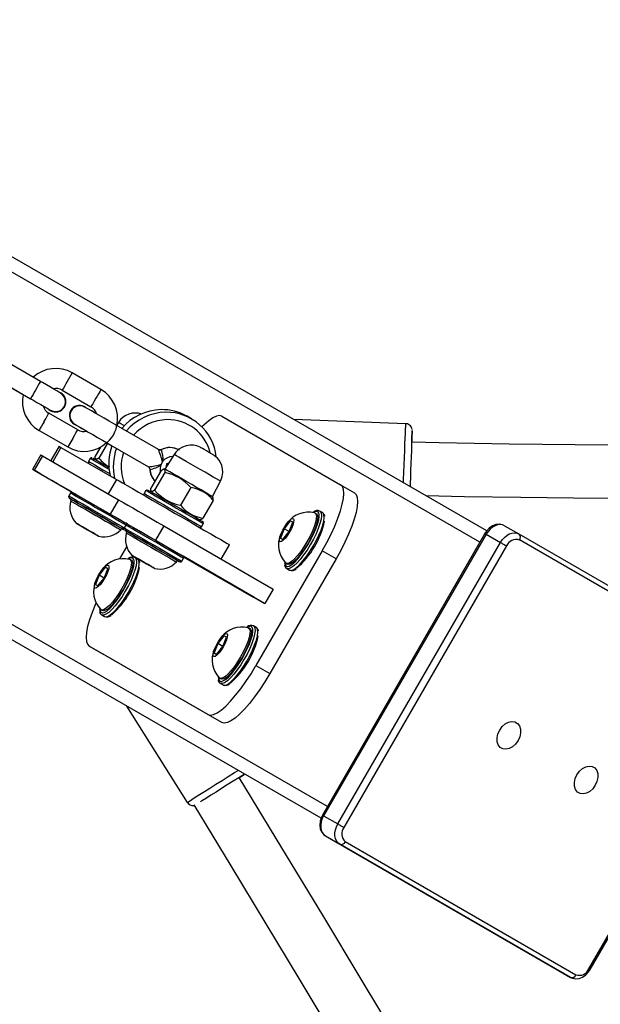
# Model space of a CAD drawing. Units: millimetres. Extents: x 3245 to 5238, y 3105 to 4404.
# Drawn here: x 4308 to 4326, y 3702 to 3731 of the extents above; entities that cross this region are included whole.
import ezdxf

# ---------------------------------------------------------------- set-up
doc = ezdxf.new("R2010")
doc.units = ezdxf.units.MM
doc.header["$LTSCALE"] = 200
doc.header["$PDSIZE"] = -1
doc.layers.add('VP-DIM', color=7, linetype='Continuous')
doc.layers.add('VP-HIC', color=6, linetype='Continuous')
doc.layers.add('VP-EQ', color=7, linetype='Continuous', true_color=0x8a3492)
doc.dimstyles.get("Standard").update_dxf_attribs({"dimtxt": 14, "dimasz": 20, "dimexe": 20, "dimexo": 50, "dimgap": 20, "dimtad": 0, "dimdec": 0, "dimzin": 0, "dimdsep": 46, "dimtxsty": 'Standard', "dimcen": -0.09, "dimadec": 0, "dimazin": 0, "dimtfac": 1, "dimtdec": 4, "dimtofl": 0, "dimtmove": 0, "dimatfit": 3, "dimfxl": 70, "dimfxlon": 1, "dimtolj": 1, "dimtzin": 0, "dimarcsym": 0})

# ---------------------------------------------------------------- blocks, each defined once
blk = doc.blocks.new('16372')
at = {"color": 7, "linetype": 'Continuous', "lineweight": 25}
for p, q in [((4322.569, 3716.09), (4272.217, 3745.136)), ((4322.569, 3716.09), (4272.217, 3745.136)), ((4317.569, 3707.426), (4275.03, 3731.965)), ((4317.569, 3707.426), (4275.033, 3731.963)), ((4309.111, 3720.593), (4308.245, 3721.093)), ((4310.934, 3720.349), (4310.068, 3720.849)), ((4307.945, 3720.573), (4308.811, 3720.073)), ((4308.075, 3720.498), (4308.592, 3720.2)), ((4309.768, 3720.329), (4310.634, 3719.829)), ((4309.802, 3720.186), (4309.802, 3720.186)), ((4310.234, 3719.136), (4309.368, 3719.636)), ((4310.443, 3719.828), (4310.432, 3719.834)), ((4311.465, 3719.359), (4311.41, 3719.271)), ((4313.664, 3719.465), (4313.53, 3719.543)), ((4314.583, 3719.543), (4318.16, 3717.48)), ((4320.125, 3719.32), (4316.748, 3719.448)), ((4309.068, 3719.117), (4309.934, 3718.617)), ((4310.129, 3719.309), (4310.14, 3719.302)), ((4312.668, 3718.539), (4311.392, 3719.276)), ((4311.092, 3718.757), (4312.368, 3718.02)), ((4311.106, 3718.748), (4311.266, 3718.656)), ((4309.671, 3718.638), (4309.421, 3718.205)), ((4309.73, 3718.604), (4309.48, 3718.171)), ((4309.73, 3718.604), (4311.406, 3717.637)), ((4310.917, 3718.61), (4310.763, 3718.343)), ((4311.135, 3718.732), (4310.874, 3718.279)), ((4309.126, 3718.376), (4308.876, 3717.943)), ((4309.17, 3718.35), (4308.92, 3717.917)), ((4309.17, 3718.35), (4311.466, 3717.025)), ((4309.48, 3718.171), (4311.156, 3717.204)), ((4310.612, 3718.268), (4310.562, 3718.181)), ((4310.769, 3718.258), (4310.789, 3718.224)), ((4313.141, 3718.392), (4312.865, 3717.949)), ((4308.92, 3717.917), (4311.216, 3716.592)), ((4312.749, 3717.912), (4312.44, 3717.376)), ((4312.86, 3717.848), (4312.55, 3717.312)), ((4312.865, 3717.949), (4312.825, 3717.949)), ((4312.916, 3718.11), (4312.886, 3717.982)), ((4312.978, 3718.131), (4312.916, 3718.11)), ((4311.406, 3717.637), (4311.156, 3717.204)), ((4314.294, 3717.124), (4314.539, 3717.585)), ((4310.055, 3717.261), (4309.626, 3717.509)), ((4312.289, 3717.301), (4312.239, 3717.214)), ((4312.446, 3717.291), (4312.465, 3717.257)), ((4313.645, 3717.395), (4313.335, 3716.859)), ((4318.16, 3717.48), (4318.578, 3717.238)), ((4310.012, 3717.229), (4309.962, 3717.142)), ((4310.045, 3717.036), (4310.02, 3716.993)), ((4311.466, 3717.025), (4311.216, 3716.592)), ((4314.32, 3717.005), (4314.01, 3716.469)), ((4314.314, 3717.09), (4314.294, 3717.124)), ((4317.618, 3716.638), (4317.534, 3716.686)), ((4313.894, 3716.432), (4313.933, 3716.432)), ((4316.644, 3716.392), (4316.455, 3716.154)), ((4316.721, 3716.347), (4316.644, 3716.392)), ((4316.721, 3716.347), (4316.644, 3716.392)), ((4317.43, 3716.602), (4317.388, 3716.626)), ((4317.627, 3716.631), (4317.618, 3716.638)), ((4317.682, 3716.536), (4317.68, 3716.547)), ((4310.268, 3716.273), (4310.528, 3716.122)), ((4310.528, 3716.123), (4310.268, 3716.273)), ((4310.268, 3716.273), (4310.268, 3716.273)), ((4310.268, 3716.273), (4310.268, 3716.273)), ((4310.788, 3715.973), (4310.528, 3716.123)), ((4310.528, 3716.123), (4310.528, 3716.122)), ((4310.528, 3716.122), (4310.788, 3715.973)), ((4311.536, 3716.118), (4311.561, 3716.161)), ((4311.689, 3716.262), (4311.639, 3716.175)), ((4311.722, 3716.069), (4311.697, 3716.026)), ((4311.732, 3716.293), (4311.731, 3716.294)), ((4312.834, 3716.236), (4312.584, 3715.803)), ((4312.834, 3716.236), (4316.128, 3714.334)), ((4313.971, 3716.214), (4314.021, 3716.301)), ((4316.455, 3716.154), (4316.344, 3715.872)), ((4316.421, 3715.828), (4316.61, 3716.065)), ((4316.61, 3716.065), (4316.455, 3716.154)), ((4316.61, 3716.065), (4316.721, 3716.347)), ((4323.105, 3716.243), (4323.534, 3715.995)), ((4310.788, 3715.973), (4310.788, 3715.973)), ((4312.584, 3715.803), (4315.878, 3713.901)), ((4316.344, 3715.872), (4316.421, 3715.828)), ((4322.511, 3716.009), (4317.611, 3707.521)), ((4322.511, 3716.009), (4317.611, 3707.521)), ((4322.549, 3715.987), (4317.649, 3707.5)), ((4322.549, 3715.987), (4317.649, 3707.5)), ((4322.549, 3715.987), (4322.977, 3715.739)), ((4322.549, 3715.987), (4322.977, 3715.739)), ((4323.534, 3715.995), (4330.487, 3711.98)), ((4330.504, 3711.797), (4323.55, 3715.813)), ((4330.504, 3711.797), (4323.55, 3715.813)), ((4311.505, 3715.244), (4311.713, 3715.604)), ((4314.562, 3715.238), (4314.812, 3715.671)), ((4317.607, 3715.49), (4315.607, 3712.025)), ((4318.025, 3715.248), (4317.607, 3715.49)), ((4318.077, 3707.252), (4322.977, 3715.739)), ((4318.077, 3707.252), (4322.977, 3715.739)), ((4323.161, 3715.633), (4318.261, 3707.146)), ((4323.161, 3715.633), (4318.261, 3707.146)), ((4311.853, 3715.201), (4311.811, 3715.225)), ((4311.945, 3715.305), (4312.205, 3715.155)), ((4312.205, 3715.155), (4311.945, 3715.305)), ((4311.945, 3715.305), (4311.945, 3715.305)), ((4311.945, 3715.305), (4311.945, 3715.305)), ((4312.041, 3715.237), (4311.958, 3715.285)), ((4312.05, 3715.23), (4312.041, 3715.237)), ((4313.212, 3715.151), (4313.237, 3715.194)), ((4313.371, 3715.175), (4313.421, 3715.262)), ((4315.543, 3714.094), (4313.41, 3715.325)), ((4315.533, 3714.077), (4313.427, 3715.292)), ((4318.025, 3715.248), (4316.025, 3711.784)), ((4311.067, 3714.991), (4310.878, 3714.754)), ((4311.033, 3714.664), (4311.144, 3714.946)), ((4311.144, 3714.946), (4311.067, 3714.991)), ((4311.144, 3714.946), (4311.067, 3714.991)), ((4312.105, 3715.136), (4312.103, 3715.146)), ((4312.205, 3715.155), (4312.465, 3715.005)), ((4312.464, 3715.005), (4312.205, 3715.155)), ((4312.205, 3715.155), (4312.205, 3715.155)), ((4312.465, 3715.005), (4312.464, 3715.005)), ((4316.472, 3715.139), (4316.475, 3715.103)), ((4316.513, 3715.111), (4316.555, 3715.086)), ((4316.534, 3714.954), (4316.618, 3714.906)), ((4310.878, 3714.754), (4310.767, 3714.472)), ((4310.844, 3714.427), (4311.033, 3714.664)), ((4311.033, 3714.664), (4310.878, 3714.754)), ((4310.767, 3714.472), (4310.844, 3714.427)), ((4316.128, 3714.334), (4315.878, 3713.901)), ((4315.543, 3714.094), (4315.533, 3714.077)), ((4315.878, 3713.901), (4315.543, 3714.094)), ((4310.895, 3713.738), (4310.898, 3713.702)), ((4310.936, 3713.71), (4310.978, 3713.686)), ((4310.957, 3713.553), (4311.041, 3713.505)), ((4315.43, 3713.138), (4315.388, 3713.162)), ((4315.618, 3713.174), (4315.534, 3713.222)), ((4315.627, 3713.167), (4315.618, 3713.174)), ((4314.644, 3712.928), (4314.455, 3712.69)), ((4314.61, 3712.601), (4314.721, 3712.883)), ((4314.721, 3712.883), (4314.644, 3712.928)), ((4314.721, 3712.883), (4314.644, 3712.928)), ((4315.682, 3713.072), (4315.68, 3713.083)), ((4314.16, 3710.551), (4310.583, 3712.615)), ((4310.583, 3712.615), (4311.001, 3712.373)), ((4314.455, 3712.69), (4314.344, 3712.408)), ((4314.421, 3712.364), (4314.61, 3712.601)), ((4314.61, 3712.601), (4314.455, 3712.69)), ((4314.578, 3710.31), (4311.001, 3712.373)), ((4314.344, 3712.408), (4314.421, 3712.364)), ((4315.607, 3712.025), (4316.025, 3711.784)), ((4314.472, 3711.675), (4314.475, 3711.639)), ((4314.513, 3711.646), (4314.555, 3711.622)), ((4314.534, 3711.49), (4314.618, 3711.442)), ((4325.643, 3702.883), (4330.543, 3711.37)), ((4325.643, 3702.883), (4330.543, 3711.37)), ((4325.682, 3702.861), (4330.582, 3711.348)), ((4325.682, 3702.861), (4330.582, 3711.348)), ((4311.71, 3710.806), (4313.539, 3707.903)), ((4314.578, 3710.31), (4314.16, 3710.551)), ((4317.649, 3707.5), (4318.077, 3707.252)), ((4317.649, 3707.5), (4318.077, 3707.252)), ((4317.705, 3706.89), (4318.134, 3706.642)), ((4317.705, 3706.89), (4324.659, 3702.874)), ((4325.087, 3702.627), (4318.134, 3706.642)), ((4318.3, 3706.719), (4325.254, 3702.704)), ((4318.3, 3706.719), (4325.254, 3702.704)), ((4324.659, 3702.874), (4325.087, 3702.627))]:
    blk.add_line(p, q, dxfattribs=at)
at = {"color": 8, "linetype": 'Continuous', "lineweight": 25}
for p, q in [((4322.361, 3715.749), (4273.474, 3743.95)), ((4322.361, 3715.749), (4273.474, 3743.95)), ((4317.57, 3707.429), (4267.197, 3736.488)), ((4317.761, 3707.781), (4268.883, 3735.977)), ((4317.761, 3707.781), (4268.883, 3735.977)), ((4310.068, 3720.849), (4309.918, 3720.589)), ((4310.084, 3718.877), (4309.934, 3718.617)), ((4312.742, 3718.533), (4312.758, 3718.537)), ((4312.415, 3717.943), (4312.41, 3717.958)), ((4317.509, 3716.591), (4317.506, 3716.607)), ((4311.933, 3715.191), (4311.929, 3715.206)), ((4315.509, 3713.127), (4315.506, 3713.143)), ((4317.649, 3707.5), (4317.611, 3707.521)), ((4317.649, 3707.5), (4317.611, 3707.521))]:
    blk.add_line(p, q, dxfattribs=at)
at = {"color": 7, "linetype": 'Continuous', "lineweight": 25, "flags": 128}
for points in [[(4309.72, 3720.241), (4309.715, 3720.244), (4309.706, 3720.249), (4309.667, 3720.272), (4309.603, 3720.309), (4309.516, 3720.359), (4309.412, 3720.419), (4309.294, 3720.487), (4309.168, 3720.56), (4309.111, 3720.593)], [(4308.811, 3720.073), (4308.879, 3720.034), (4309.004, 3719.962), (4309.121, 3719.894), (4309.224, 3719.835), (4309.309, 3719.786), (4309.371, 3719.75), (4309.407, 3719.729), (4309.415, 3719.725), (4309.416, 3719.724)], [(4309.191, 3719.854), (4309.225, 3719.834), (4309.309, 3719.786), (4309.329, 3719.774)], [(4311.399, 3719.272), (4311.324, 3719.315), (4311.179, 3719.399), (4311.034, 3719.483), (4310.894, 3719.564), (4310.765, 3719.638), (4310.65, 3719.704), (4310.555, 3719.759), (4310.482, 3719.801), (4310.44, 3719.826)], [(4314.583, 3719.543), (4314.509, 3719.562), (4314.417, 3719.545), (4314.307, 3719.493), (4314.183, 3719.407), (4314.046, 3719.289), (4313.979, 3719.223)], [(4310.14, 3719.306), (4310.164, 3719.292), (4310.229, 3719.254), (4310.318, 3719.203), (4310.427, 3719.141), (4310.551, 3719.068), (4310.688, 3718.989), (4310.832, 3718.906), (4310.978, 3718.822), (4311.099, 3718.752)], [(4310.166, 3719.291), (4310.19, 3719.277), (4310.265, 3719.233), (4310.363, 3719.177), (4310.48, 3719.11), (4310.508, 3719.094)], [(4320.239, 3719.279), (4320.175, 3719.312), (4320.125, 3719.317)], [(4320.317, 3719.112), (4320.316, 3719.094), (4320.314, 3719.039), (4320.311, 3718.95), (4320.306, 3718.829), (4320.3, 3718.68), (4320.294, 3718.508), (4320.286, 3718.319), (4320.279, 3718.118), (4320.271, 3717.912), (4320.263, 3717.708), (4320.256, 3717.512), (4320.253, 3717.426)], [(4346.304, 3718.792), (4345.093, 3718.788), (4342.275, 3718.767), (4339.595, 3718.742), (4337.052, 3718.717), (4336.304, 3718.71), (4335.469, 3718.703), (4334.538, 3718.695), (4333.514, 3718.687), (4332.395, 3718.68), (4331.205, 3718.674), (4329.924, 3718.669), (4328.552, 3718.668), (4327.09, 3718.672), (4325.231, 3718.683), (4323.244, 3718.706), (4321.129, 3718.744), (4320.305, 3718.765)], [(4309.671, 3718.638), (4309.684, 3718.63), (4309.73, 3718.604)], [(4312.741, 3718.537), (4312.729, 3718.532), (4312.686, 3718.532), (4312.669, 3718.541)], [(4314.183, 3718.459), (4314.181, 3718.46), (4314.113, 3718.499), (4314.048, 3718.537), (4313.995, 3718.567), (4313.961, 3718.587), (4313.952, 3718.592), (4313.95, 3718.594), (4313.948, 3718.594), (4313.947, 3718.595), (4313.946, 3718.596), (4313.941, 3718.599), (4313.923, 3718.608), (4313.828, 3718.647), (4313.722, 3718.669), (4313.622, 3718.673), (4313.501, 3718.655), (4313.393, 3718.616), (4313.287, 3718.551), (4313.194, 3718.463), (4313.145, 3718.391)], [(4314.537, 3717.586), (4314.549, 3717.605), (4314.593, 3717.73), (4314.609, 3717.85), (4314.602, 3717.962), (4314.577, 3718.061), (4314.539, 3718.148), (4314.494, 3718.22), (4314.446, 3718.277), (4314.401, 3718.321), (4314.362, 3718.352), (4314.333, 3718.371), (4314.317, 3718.381), (4314.313, 3718.384), (4314.312, 3718.384), (4314.311, 3718.385), (4314.31, 3718.385), (4314.31, 3718.386), (4314.308, 3718.387), (4314.287, 3718.399), (4314.241, 3718.425), (4314.183, 3718.459)], [(4309.126, 3718.376), (4309.133, 3718.371), (4309.17, 3718.35)], [(4310.68, 3718.286), (4310.696, 3718.277), (4310.743, 3718.25), (4310.819, 3718.206), (4310.921, 3718.147), (4311.046, 3718.075), (4311.175, 3718.001)], [(4310.874, 3718.279), (4310.816, 3718.246), (4310.777, 3718.248), (4310.762, 3718.282), (4310.763, 3718.343)], [(4309.626, 3717.509), (4309.451, 3717.61), (4309.293, 3717.701), (4309.156, 3717.78), (4309.044, 3717.845), (4308.959, 3717.895), (4308.903, 3717.927), (4308.877, 3717.942), (4308.883, 3717.938), (4308.92, 3717.917)], [(4312.749, 3717.912), (4312.807, 3717.945), (4312.846, 3717.943), (4312.861, 3717.909), (4312.86, 3717.848)], [(4314.294, 3717.124), (4314.282, 3717.131), (4314.24, 3717.156), (4314.168, 3717.197), (4314.071, 3717.253), (4313.953, 3717.322), (4313.818, 3717.4), (4313.673, 3717.483), (4313.523, 3717.57), (4313.376, 3717.654), (4313.238, 3717.734), (4313.115, 3717.805), (4313.013, 3717.864), (4312.935, 3717.909), (4312.885, 3717.938), (4312.865, 3717.949), (4312.865, 3717.949)], [(4311.406, 3717.637), (4311.483, 3717.593), (4311.589, 3717.532), (4311.723, 3717.454), (4311.882, 3717.362), (4312.064, 3717.258), (4312.264, 3717.142), (4312.48, 3717.017), (4312.707, 3716.886), (4312.941, 3716.751), (4313.177, 3716.615), (4313.412, 3716.48), (4313.64, 3716.348), (4313.858, 3716.222), (4314.061, 3716.104), (4314.247, 3715.997), (4314.41, 3715.903), (4314.549, 3715.823), (4314.66, 3715.759), (4314.742, 3715.711), (4314.793, 3715.682), (4314.812, 3715.671), (4314.812, 3715.671)], [(4312.357, 3717.319), (4312.373, 3717.31), (4312.42, 3717.283), (4312.496, 3717.239), (4312.598, 3717.18), (4312.722, 3717.108), (4312.865, 3717.026), (4313.019, 3716.937), (4313.18, 3716.844), (4313.34, 3716.752), (4313.494, 3716.663), (4313.637, 3716.58), (4313.761, 3716.508), (4313.864, 3716.449), (4313.94, 3716.405), (4313.987, 3716.378), (4314.002, 3716.369)], [(4312.55, 3717.312), (4312.492, 3717.279), (4312.453, 3717.281), (4312.439, 3717.315), (4312.44, 3717.376)], [(4317.607, 3715.49), (4317.745, 3715.739), (4317.871, 3715.988), (4317.982, 3716.232), (4318.077, 3716.467), (4318.153, 3716.687), (4318.208, 3716.888), (4318.243, 3717.065), (4318.255, 3717.216), (4318.245, 3717.337), (4318.213, 3717.425), (4318.16, 3717.48)], [(4311.563, 3716.16), (4311.487, 3716.204), (4311.384, 3716.263), (4311.26, 3716.335), (4311.117, 3716.417), (4310.963, 3716.507), (4310.803, 3716.599), (4310.642, 3716.692), (4310.488, 3716.781), (4310.346, 3716.863), (4310.221, 3716.935), (4310.119, 3716.994), (4310.043, 3717.038), (4309.996, 3717.065), (4309.98, 3717.074), (4309.996, 3717.065), (4310.043, 3717.038), (4310.051, 3717.033)], [(4310.02, 3716.993), (4310.029, 3716.988), (4310.067, 3716.966), (4310.135, 3716.927), (4310.229, 3716.873), (4310.345, 3716.806), (4310.479, 3716.728), (4310.625, 3716.644), (4310.778, 3716.556)], [(4310.045, 3717.036), (4310.054, 3717.031), (4310.092, 3717.009), (4310.16, 3716.97), (4310.254, 3716.916), (4310.37, 3716.849), (4310.504, 3716.772), (4310.65, 3716.687), (4310.803, 3716.599)], [(4310.08, 3717.247), (4310.08, 3717.247), (4310.096, 3717.238), (4310.143, 3717.211), (4310.219, 3717.167), (4310.321, 3717.108), (4310.446, 3717.036), (4310.588, 3716.954), (4310.742, 3716.865), (4310.903, 3716.772), (4311.063, 3716.68), (4311.217, 3716.591), (4311.36, 3716.509), (4311.484, 3716.436), (4311.587, 3716.377), (4311.663, 3716.333)], [(4311.466, 3717.025), (4311.533, 3716.987), (4311.629, 3716.932), (4311.75, 3716.861), (4311.895, 3716.778), (4312.06, 3716.682), (4312.241, 3716.578), (4312.433, 3716.467), (4312.632, 3716.352), (4312.834, 3716.236)], [(4314.32, 3717.005), (4314.32, 3717.072), (4314.31, 3717.087)], [(4318.578, 3717.238), (4318.632, 3717.184), (4318.664, 3717.095), (4318.674, 3716.974), (4318.661, 3716.824), (4318.627, 3716.646), (4318.571, 3716.445), (4318.495, 3716.225), (4318.4, 3715.991), (4318.289, 3715.746), (4318.163, 3715.497), (4318.025, 3715.248)], [(4320.726, 3717.154), (4321.897, 3717.128), (4323.597, 3717.1), (4325.181, 3717.083), (4326.65, 3717.073), (4327.894, 3717.069), (4329.041, 3717.068), (4330.091, 3717.069), (4331.044, 3717.072), (4331.915, 3717.076), (4332.783, 3717.081), (4335.921, 3717.106), (4339.123, 3717.137), (4342.382, 3717.168), (4346.304, 3717.182)], [(4310.778, 3716.556), (4310.93, 3716.468), (4311.077, 3716.383), (4311.211, 3716.306), (4311.327, 3716.239), (4311.421, 3716.184), (4311.489, 3716.145), (4311.527, 3716.123), (4311.536, 3716.118)], [(4310.803, 3716.599), (4310.955, 3716.511), (4311.102, 3716.427), (4311.236, 3716.349), (4311.352, 3716.282), (4311.446, 3716.228), (4311.514, 3716.189), (4311.552, 3716.166), (4311.561, 3716.161)], [(4311.216, 3716.592), (4311.283, 3716.554), (4311.379, 3716.499), (4311.5, 3716.428), (4311.645, 3716.345), (4311.81, 3716.249), (4311.991, 3716.145), (4312.183, 3716.034), (4312.382, 3715.919), (4312.584, 3715.803)], [(4313.933, 3716.435), (4313.958, 3716.438), (4314.01, 3716.469)], [(4316.622, 3716.058), (4316.559, 3715.958), (4316.494, 3715.872), (4316.432, 3715.807), (4316.379, 3715.768), (4316.34, 3715.761), (4316.317, 3715.784), (4316.314, 3715.836), (4316.331, 3715.912), (4316.365, 3716.006), (4316.414, 3716.109), (4316.474, 3716.212), (4316.539, 3716.307), (4316.603, 3716.383), (4316.661, 3716.436), (4316.707, 3716.459), (4316.738, 3716.451), (4316.751, 3716.413), (4316.744, 3716.348), (4316.719, 3716.262), (4316.677, 3716.163), (4316.622, 3716.058)], [(4316.57, 3715.013), (4316.611, 3715.026), (4316.688, 3715.07), (4316.776, 3715.145), (4316.872, 3715.246), (4316.973, 3715.371), (4317.075, 3715.513), (4317.174, 3715.668), (4317.265, 3715.83), (4317.346, 3715.993), (4317.414, 3716.15), (4317.465, 3716.295), (4317.499, 3716.423), (4317.512, 3716.528), (4317.509, 3716.591)], [(4317.373, 3716.632), (4317.378, 3716.631), (4317.413, 3716.6), (4317.429, 3716.54), (4317.425, 3716.452), (4317.403, 3716.34), (4317.361, 3716.209), (4317.303, 3716.063), (4317.23, 3715.91), (4317.146, 3715.755)], [(4317.43, 3716.602), (4317.455, 3716.576), (4317.471, 3716.516), (4317.467, 3716.428), (4317.444, 3716.316), (4317.403, 3716.184), (4317.345, 3716.039), (4317.272, 3715.886), (4317.188, 3715.731)], [(4317.68, 3716.547), (4317.666, 3716.586), (4317.633, 3716.626)], [(4310.528, 3716.123), (4310.63, 3716.064), (4310.723, 3716.01), (4310.799, 3715.966), (4310.851, 3715.936), (4310.874, 3715.923), (4310.866, 3715.928), (4310.828, 3715.949), (4310.764, 3715.986), (4310.678, 3716.036), (4310.58, 3716.093), (4310.477, 3716.152), (4310.378, 3716.209), (4310.293, 3716.259), (4310.228, 3716.296), (4310.19, 3716.318), (4310.183, 3716.322), (4310.206, 3716.309), (4310.257, 3716.279), (4310.333, 3716.235), (4310.426, 3716.182), (4310.528, 3716.123)], [(4311.557, 3716.164), (4311.563, 3716.16), (4311.61, 3716.133), (4311.626, 3716.124), (4311.61, 3716.133), (4311.563, 3716.16)], [(4313.24, 3715.193), (4313.163, 3715.237), (4313.061, 3715.296), (4312.936, 3715.368), (4312.794, 3715.45), (4312.64, 3715.539), (4312.479, 3715.632), (4312.319, 3715.725), (4312.164, 3715.814), (4312.022, 3715.896), (4311.898, 3715.968), (4311.795, 3716.027), (4311.719, 3716.071), (4311.673, 3716.098), (4311.657, 3716.107), (4311.673, 3716.098), (4311.72, 3716.07), (4311.723, 3716.068)], [(4311.722, 3716.069), (4311.731, 3716.064), (4311.769, 3716.042), (4311.837, 3716.003), (4311.93, 3715.949), (4312.047, 3715.882), (4312.181, 3715.804), (4312.327, 3715.72), (4312.48, 3715.632)], [(4311.757, 3716.28), (4311.757, 3716.28), (4311.773, 3716.271), (4311.819, 3716.244), (4311.895, 3716.2), (4311.998, 3716.141), (4312.122, 3716.069), (4312.264, 3715.987), (4312.419, 3715.898), (4312.579, 3715.805), (4312.74, 3715.713), (4312.894, 3715.624), (4313.036, 3715.541), (4313.161, 3715.469), (4313.263, 3715.41), (4313.34, 3715.366)], [(4323.105, 3716.243), (4323.04, 3716.271), (4322.941, 3716.287), (4322.839, 3716.275), (4322.739, 3716.235), (4322.643, 3716.169), (4322.558, 3716.079), (4322.511, 3716.009)], [(4323.105, 3716.243), (4323.04, 3716.271), (4322.941, 3716.287), (4322.839, 3716.275), (4322.739, 3716.235), (4322.643, 3716.169), (4322.558, 3716.079), (4322.511, 3716.009)], [(4323.105, 3716.243), (4323.041, 3716.269), (4322.969, 3716.277), (4322.893, 3716.268), (4322.815, 3716.241), (4322.739, 3716.197), (4322.668, 3716.139), (4322.604, 3716.068), (4322.549, 3715.987)], [(4323.105, 3716.243), (4323.041, 3716.269), (4322.969, 3716.277), (4322.893, 3716.268), (4322.815, 3716.241), (4322.739, 3716.197), (4322.668, 3716.139), (4322.604, 3716.068), (4322.549, 3715.987)], [(4311.697, 3716.026), (4311.706, 3716.021), (4311.744, 3715.999), (4311.812, 3715.96), (4311.905, 3715.906), (4312.022, 3715.838), (4312.156, 3715.761), (4312.302, 3715.677), (4312.455, 3715.589)], [(4322.977, 3715.739), (4323.032, 3715.82), (4323.096, 3715.892), (4323.168, 3715.95), (4323.244, 3715.994), (4323.321, 3716.021), (4323.397, 3716.03), (4323.469, 3716.022), (4323.534, 3715.995)], [(4322.977, 3715.739), (4323.032, 3715.82), (4323.096, 3715.892), (4323.168, 3715.95), (4323.244, 3715.994), (4323.321, 3716.021), (4323.397, 3716.03), (4323.469, 3716.022), (4323.534, 3715.995)], [(4312.455, 3715.589), (4312.607, 3715.501), (4312.753, 3715.416), (4312.887, 3715.339), (4313.004, 3715.271), (4313.098, 3715.217), (4313.165, 3715.178), (4313.204, 3715.156), (4313.212, 3715.151)], [(4312.48, 3715.632), (4312.632, 3715.544), (4312.778, 3715.459), (4312.912, 3715.382), (4313.029, 3715.315), (4313.123, 3715.261), (4313.19, 3715.222), (4313.229, 3715.199), (4313.237, 3715.194)], [(4317.146, 3715.755), (4317.054, 3715.605), (4316.958, 3715.466), (4316.861, 3715.343), (4316.768, 3715.241), (4316.683, 3715.165), (4316.608, 3715.118), (4316.548, 3715.102), (4316.504, 3715.117), (4316.5, 3715.121)], [(4317.188, 3715.731), (4317.096, 3715.581), (4317, 3715.442), (4316.903, 3715.319), (4316.81, 3715.217), (4316.725, 3715.141), (4316.65, 3715.094), (4316.59, 3715.078), (4316.555, 3715.086)], [(4322.977, 3715.739), (4322.997, 3715.728), (4323.019, 3715.715), (4323.044, 3715.701), (4323.069, 3715.686), (4323.094, 3715.672), (4323.119, 3715.658), (4323.141, 3715.645), (4323.161, 3715.633)], [(4322.977, 3715.739), (4322.997, 3715.728), (4323.019, 3715.715), (4323.044, 3715.701), (4323.069, 3715.686), (4323.094, 3715.672), (4323.119, 3715.658), (4323.141, 3715.645), (4323.161, 3715.633)], [(4310.993, 3713.613), (4311.034, 3713.625), (4311.111, 3713.67), (4311.199, 3713.744), (4311.295, 3713.846), (4311.396, 3713.97), (4311.498, 3714.112), (4311.597, 3714.268), (4311.688, 3714.43), (4311.77, 3714.592), (4311.837, 3714.749), (4311.889, 3714.894), (4311.922, 3715.022), (4311.936, 3715.127), (4311.933, 3715.191)], [(4311.796, 3715.232), (4311.801, 3715.23), (4311.836, 3715.199), (4311.852, 3715.139), (4311.849, 3715.051), (4311.826, 3714.939), (4311.784, 3714.808), (4311.726, 3714.663), (4311.654, 3714.509), (4311.569, 3714.355)], [(4311.853, 3715.201), (4311.878, 3715.175), (4311.894, 3715.115), (4311.89, 3715.027), (4311.868, 3714.915), (4311.826, 3714.784), (4311.768, 3714.638), (4311.695, 3714.485), (4311.611, 3714.33)], [(4312.205, 3715.155), (4312.307, 3715.097), (4312.4, 3715.043), (4312.476, 3714.999), (4312.527, 3714.969), (4312.55, 3714.956), (4312.542, 3714.96), (4312.505, 3714.982), (4312.44, 3715.019), (4312.355, 3715.069), (4312.256, 3715.126), (4312.153, 3715.185), (4312.054, 3715.242), (4311.969, 3715.291), (4311.905, 3715.329), (4311.867, 3715.35), (4311.859, 3715.355), (4311.882, 3715.342), (4311.934, 3715.312), (4312.01, 3715.268), (4312.103, 3715.214), (4312.205, 3715.155)], [(4312.103, 3715.146), (4312.089, 3715.185), (4312.056, 3715.225)], [(4313.233, 3715.197), (4313.24, 3715.193), (4313.287, 3715.166), (4313.302, 3715.157), (4313.287, 3715.166), (4313.24, 3715.193)], [(4313.42, 3715.261), (4313.424, 3715.268), (4313.427, 3715.284), (4313.426, 3715.298), (4313.422, 3715.309), (4313.417, 3715.317), (4313.412, 3715.323), (4313.407, 3715.327), (4313.405, 3715.328), (4313.404, 3715.329), (4313.404, 3715.329), (4313.403, 3715.329), (4313.403, 3715.33), (4313.403, 3715.33), (4313.402, 3715.33), (4313.384, 3715.341), (4313.34, 3715.366)], [(4311.045, 3714.657), (4310.982, 3714.558), (4310.917, 3714.471), (4310.855, 3714.406), (4310.802, 3714.368), (4310.763, 3714.36), (4310.741, 3714.383), (4310.738, 3714.435), (4310.754, 3714.511), (4310.788, 3714.605), (4310.837, 3714.708), (4310.897, 3714.812), (4310.962, 3714.906), (4311.026, 3714.982), (4311.084, 3715.035), (4311.131, 3715.058), (4311.162, 3715.051), (4311.174, 3715.013), (4311.168, 3714.948), (4311.142, 3714.862), (4311.1, 3714.762), (4311.045, 3714.657)], [(4311.569, 3714.355), (4311.477, 3714.204), (4311.381, 3714.065), (4311.284, 3713.942), (4311.192, 3713.841), (4311.106, 3713.765), (4311.032, 3713.718), (4310.971, 3713.701), (4310.927, 3713.716), (4310.923, 3713.72)], [(4311.611, 3714.33), (4311.519, 3714.18), (4311.423, 3714.041), (4311.326, 3713.918), (4311.233, 3713.816), (4311.148, 3713.741), (4311.073, 3713.694), (4311.013, 3713.677), (4310.978, 3713.686)], [(4310.782, 3713.91), (4310.761, 3713.862), (4310.666, 3713.627), (4310.59, 3713.407), (4310.534, 3713.207), (4310.5, 3713.029), (4310.488, 3712.878), (4310.498, 3712.757), (4310.53, 3712.669), (4310.583, 3712.615)], [(4314.57, 3711.549), (4314.611, 3711.562), (4314.688, 3711.606), (4314.776, 3711.681), (4314.872, 3711.782), (4314.973, 3711.907), (4315.075, 3712.049), (4315.174, 3712.204), (4315.265, 3712.366), (4315.346, 3712.529), (4315.414, 3712.686), (4315.465, 3712.831), (4315.499, 3712.958), (4315.512, 3713.064), (4315.509, 3713.127)], [(4315.373, 3713.168), (4315.378, 3713.167), (4315.413, 3713.136), (4315.429, 3713.076), (4315.425, 3712.988), (4315.403, 3712.876), (4315.361, 3712.744), (4315.303, 3712.599), (4315.23, 3712.446), (4315.146, 3712.291)], [(4315.43, 3713.138), (4315.455, 3713.112), (4315.471, 3713.051), (4315.467, 3712.963), (4315.444, 3712.851), (4315.403, 3712.72), (4315.345, 3712.575), (4315.272, 3712.422), (4315.188, 3712.267)], [(4315.68, 3713.083), (4315.666, 3713.121), (4315.633, 3713.162)], [(4314.622, 3712.594), (4314.559, 3712.494), (4314.494, 3712.408), (4314.432, 3712.343), (4314.379, 3712.304), (4314.34, 3712.296), (4314.317, 3712.319), (4314.314, 3712.371), (4314.331, 3712.448), (4314.365, 3712.542), (4314.414, 3712.645), (4314.474, 3712.748), (4314.539, 3712.842), (4314.603, 3712.919), (4314.661, 3712.971), (4314.707, 3712.995), (4314.738, 3712.987), (4314.751, 3712.949), (4314.744, 3712.884), (4314.719, 3712.798), (4314.677, 3712.699), (4314.622, 3712.594)], [(4315.146, 3712.291), (4315.054, 3712.141), (4314.958, 3712.002), (4314.861, 3711.879), (4314.768, 3711.777), (4314.683, 3711.701), (4314.608, 3711.654), (4314.548, 3711.638), (4314.504, 3711.653), (4314.5, 3711.657)], [(4315.188, 3712.267), (4315.096, 3712.117), (4315, 3711.977), (4314.903, 3711.854), (4314.81, 3711.753), (4314.725, 3711.677), (4314.65, 3711.63), (4314.59, 3711.614), (4314.555, 3711.622)], [(4314.16, 3710.551), (4314.234, 3710.532), (4314.326, 3710.549), (4314.436, 3710.601), (4314.56, 3710.687), (4314.697, 3710.805), (4314.843, 3710.954), (4314.995, 3711.13), (4315.151, 3711.329), (4315.307, 3711.548), (4315.46, 3711.782), (4315.607, 3712.025)], [(4316.025, 3711.784), (4315.878, 3711.54), (4315.725, 3711.306), (4315.569, 3711.088), (4315.414, 3710.888), (4315.261, 3710.713), (4315.115, 3710.564), (4314.979, 3710.445), (4314.854, 3710.359), (4314.745, 3710.307), (4314.652, 3710.291), (4314.578, 3710.31)], [(4323.508, 3709.763), (4323.433, 3709.66), (4323.342, 3709.578), (4323.243, 3709.524), (4323.142, 3709.502), (4323.049, 3709.514), (4322.97, 3709.559), (4322.913, 3709.634), (4322.881, 3709.732), (4322.878, 3709.846), (4322.904, 3709.965), (4322.956, 3710.082), (4323.031, 3710.185), (4323.122, 3710.267), (4323.222, 3710.321), (4323.322, 3710.343), (4323.416, 3710.331), (4323.494, 3710.285), (4323.551, 3710.211), (4323.583, 3710.113), (4323.586, 3709.999), (4323.56, 3709.879), (4323.508, 3709.763)], [(4323.508, 3709.763), (4323.433, 3709.66), (4323.342, 3709.578), (4323.243, 3709.523), (4323.142, 3709.502), (4323.049, 3709.514), (4322.97, 3709.559), (4322.913, 3709.634), (4322.881, 3709.732), (4322.878, 3709.846), (4322.904, 3709.965), (4322.956, 3710.082), (4323.031, 3710.185), (4323.122, 3710.267), (4323.222, 3710.321), (4323.322, 3710.343), (4323.416, 3710.331), (4323.494, 3710.285), (4323.551, 3710.211), (4323.583, 3710.113), (4323.586, 3709.999), (4323.56, 3709.879), (4323.508, 3709.763)], [(4325.837, 3708.418), (4325.762, 3708.315), (4325.671, 3708.233), (4325.571, 3708.179), (4325.471, 3708.157), (4325.377, 3708.169), (4325.299, 3708.214), (4325.242, 3708.289), (4325.21, 3708.387), (4325.207, 3708.501), (4325.233, 3708.621), (4325.285, 3708.737), (4325.36, 3708.84), (4325.45, 3708.922), (4325.55, 3708.976), (4325.651, 3708.998), (4325.744, 3708.986), (4325.823, 3708.941), (4325.88, 3708.866), (4325.911, 3708.768), (4325.914, 3708.654), (4325.889, 3708.535), (4325.837, 3708.418)], [(4325.837, 3708.418), (4325.762, 3708.315), (4325.671, 3708.233), (4325.571, 3708.179), (4325.471, 3708.157), (4325.377, 3708.169), (4325.299, 3708.214), (4325.242, 3708.289), (4325.21, 3708.387), (4325.207, 3708.501), (4325.233, 3708.621), (4325.285, 3708.737), (4325.36, 3708.84), (4325.45, 3708.922), (4325.55, 3708.976), (4325.651, 3708.998), (4325.744, 3708.986), (4325.823, 3708.941), (4325.88, 3708.866), (4325.911, 3708.768), (4325.914, 3708.654), (4325.889, 3708.535), (4325.837, 3708.418)], [(4315.265, 3708.755), (4315.248, 3708.745), (4315.087, 3708.644), (4314.917, 3708.537), (4314.743, 3708.427), (4314.57, 3708.318), (4314.404, 3708.213), (4314.251, 3708.116), (4314.115, 3708.03), (4314, 3707.958), (4313.933, 3707.916)], [(4315.096, 3708.647), (4315.249, 3708.744), (4315.266, 3708.754)], [(4337.022, 3671.59), (4335.415, 3674.366), (4333.947, 3676.891), (4332.477, 3679.414), (4331.008, 3681.932), (4329.585, 3684.362), (4328.23, 3686.672), (4326.942, 3688.862), (4326.561, 3689.507), (4326.135, 3690.229), (4325.661, 3691.032), (4325.139, 3691.915), (4324.568, 3692.88), (4323.96, 3693.905), (4323.305, 3695.008), (4322.603, 3696.189), (4321.854, 3697.447), (4320.899, 3699.046), (4319.876, 3700.754), (4318.784, 3702.571), (4317.624, 3704.497), (4316.393, 3706.53), (4315.104, 3708.654)], [(4313.736, 3707.823), (4314.848, 3705.993), (4315.907, 3704.244), (4316.904, 3702.592), (4317.839, 3701.038), (4318.713, 3699.583), (4319.525, 3698.226), (4320.277, 3696.967), (4320.913, 3695.9), (4321.499, 3694.917), (4322.034, 3694.016), (4322.519, 3693.199), (4322.963, 3692.45), (4323.405, 3691.705), (4325.001, 3689.004), (4326.625, 3686.245), (4327.052, 3685.518)], [(4317.611, 3707.521), (4317.579, 3707.458), (4317.54, 3707.338), (4317.529, 3707.214), (4317.547, 3707.095), (4317.59, 3707.002), (4317.653, 3706.927), (4317.705, 3706.89)], [(4317.611, 3707.521), (4317.579, 3707.458), (4317.54, 3707.338), (4317.529, 3707.214), (4317.547, 3707.095), (4317.59, 3707.002), (4317.653, 3706.927), (4317.705, 3706.89)], [(4317.649, 3707.5), (4317.606, 3707.412), (4317.577, 3707.32), (4317.562, 3707.229), (4317.562, 3707.142), (4317.577, 3707.061), (4317.607, 3706.99), (4317.65, 3706.932), (4317.705, 3706.89)], [(4317.649, 3707.5), (4317.606, 3707.412), (4317.577, 3707.32), (4317.562, 3707.229), (4317.562, 3707.142), (4317.577, 3707.061), (4317.607, 3706.99), (4317.65, 3706.932), (4317.705, 3706.89)], [(4318.134, 3706.642), (4318.079, 3706.685), (4318.035, 3706.743), (4318.006, 3706.814), (4317.99, 3706.894), (4317.99, 3706.982), (4318.005, 3707.073), (4318.034, 3707.164), (4318.077, 3707.252)], [(4318.134, 3706.642), (4318.079, 3706.685), (4318.035, 3706.743), (4318.006, 3706.814), (4317.99, 3706.894), (4317.99, 3706.982), (4318.005, 3707.073), (4318.034, 3707.164), (4318.077, 3707.252)], [(4318.077, 3707.252), (4318.097, 3707.241), (4318.119, 3707.228), (4318.144, 3707.214), (4318.169, 3707.199), (4318.194, 3707.185), (4318.219, 3707.171), (4318.241, 3707.158), (4318.261, 3707.146)], [(4318.077, 3707.252), (4318.097, 3707.241), (4318.119, 3707.228), (4318.144, 3707.214), (4318.169, 3707.199), (4318.194, 3707.185), (4318.219, 3707.171), (4318.241, 3707.158), (4318.261, 3707.146)], [(4325.087, 3702.627), (4325.153, 3702.598), (4325.252, 3702.582), (4325.353, 3702.595), (4325.454, 3702.635), (4325.55, 3702.701), (4325.634, 3702.79), (4325.682, 3702.861)], [(4325.087, 3702.627), (4325.153, 3702.598), (4325.252, 3702.582), (4325.353, 3702.595), (4325.454, 3702.635), (4325.55, 3702.701), (4325.634, 3702.79), (4325.682, 3702.861)]]:
    blk.add_lwpolyline(points, dxfattribs=at)
at = {"color": 8, "linetype": 'Continuous', "lineweight": 25, "flags": 128}
for points in [[(4310.784, 3720.089), (4310.732, 3720), (4310.687, 3719.922), (4310.654, 3719.864), (4310.636, 3719.833), (4310.634, 3719.829)], [(4309.218, 3719.377), (4309.269, 3719.466), (4309.314, 3719.544), (4309.348, 3719.602), (4309.365, 3719.632), (4309.368, 3719.636)], [(4311.64, 3719.257), (4311.609, 3719.276), (4311.533, 3719.32), (4311.484, 3719.348), (4311.465, 3719.359), (4311.465, 3719.359)], [(4310.084, 3718.877), (4310.135, 3718.965), (4310.18, 3719.044), (4310.214, 3719.102), (4310.232, 3719.132), (4310.234, 3719.136)], [(4311.092, 3718.757), (4311.106, 3718.754), (4311.145, 3718.772), (4311.197, 3718.82), (4311.254, 3718.891), (4311.309, 3718.978), (4311.356, 3719.069), (4311.39, 3719.154), (4311.405, 3719.222), (4311.401, 3719.265), (4311.392, 3719.276)], [(4320.056, 3717.539), (4320.06, 3717.64), (4320.069, 3717.86), (4320.077, 3718.083), (4320.085, 3718.303), (4320.094, 3718.513), (4320.101, 3718.709), (4320.108, 3718.885), (4320.114, 3719.036), (4320.118, 3719.158), (4320.122, 3719.247), (4320.124, 3719.302), (4320.125, 3719.32)], [(4310.562, 3718.181), (4310.566, 3718.179), (4310.597, 3718.161), (4310.658, 3718.126), (4310.747, 3718.075), (4310.861, 3718.009), (4310.995, 3717.932), (4311.145, 3717.845), (4311.198, 3717.814)], [(4311.18, 3717.94), (4311.045, 3718.018), (4310.911, 3718.096), (4310.797, 3718.161), (4310.708, 3718.213), (4310.647, 3718.248), (4310.616, 3718.266), (4310.612, 3718.268)], [(4314.539, 3717.585), (4314.527, 3717.592), (4314.486, 3717.616), (4314.416, 3717.656), (4314.321, 3717.711), (4314.205, 3717.778), (4314.073, 3717.854), (4313.931, 3717.936), (4313.785, 3718.02), (4313.641, 3718.103), (4313.506, 3718.181), (4313.386, 3718.25), (4313.286, 3718.308), (4313.209, 3718.352), (4313.161, 3718.38), (4313.142, 3718.391), (4313.141, 3718.392)], [(4314.021, 3716.301), (4314.005, 3716.31), (4313.959, 3716.337), (4313.883, 3716.38), (4313.781, 3716.439), (4313.657, 3716.511), (4313.514, 3716.593), (4313.359, 3716.683), (4313.196, 3716.777), (4313.031, 3716.872), (4312.871, 3716.965), (4312.722, 3717.051), (4312.587, 3717.128), (4312.474, 3717.194), (4312.385, 3717.245), (4312.324, 3717.281), (4312.293, 3717.299), (4312.289, 3717.301)], [(4309.962, 3717.142), (4309.965, 3717.14), (4309.994, 3717.124), (4310.053, 3717.089), (4310.141, 3717.039), (4310.253, 3716.974), (4310.386, 3716.898), (4310.535, 3716.812), (4310.694, 3716.72), (4310.858, 3716.625), (4311.022, 3716.531), (4311.178, 3716.44), (4311.322, 3716.357), (4311.447, 3716.285), (4311.551, 3716.225), (4311.628, 3716.18)], [(4311.688, 3716.261), (4311.678, 3716.267), (4311.601, 3716.312), (4311.497, 3716.371), (4311.372, 3716.444), (4311.228, 3716.527), (4311.072, 3716.617), (4310.908, 3716.711), (4310.744, 3716.806), (4310.585, 3716.898), (4310.436, 3716.984), (4310.303, 3717.061), (4310.191, 3717.126), (4310.103, 3717.176), (4310.044, 3717.21), (4310.015, 3717.227), (4310.012, 3717.229)], [(4312.239, 3717.214), (4312.243, 3717.212), (4312.274, 3717.194), (4312.335, 3717.159), (4312.424, 3717.107), (4312.537, 3717.042), (4312.672, 3716.964), (4312.821, 3716.878), (4312.981, 3716.786), (4313.146, 3716.691), (4313.309, 3716.597), (4313.464, 3716.507), (4313.607, 3716.424), (4313.731, 3716.353), (4313.833, 3716.294), (4313.909, 3716.25), (4313.955, 3716.223), (4313.971, 3716.214)], [(4317.506, 3716.607), (4317.48, 3716.657), (4317.436, 3716.676), (4317.374, 3716.662), (4317.33, 3716.639)], [(4317.534, 3716.686), (4317.549, 3716.675), (4317.575, 3716.623)], [(4317.575, 3716.623), (4317.582, 3716.543), (4317.569, 3716.436), (4317.536, 3716.307), (4317.486, 3716.161), (4317.419, 3716.002), (4317.338, 3715.837), (4317.246, 3715.671), (4317.147, 3715.51), (4317.043, 3715.361), (4316.939, 3715.228), (4316.839, 3715.117), (4316.746, 3715.031), (4316.663, 3714.973), (4316.593, 3714.946), (4316.54, 3714.951), (4316.534, 3714.954)], [(4316.618, 3714.906), (4316.624, 3714.903), (4316.677, 3714.898), (4316.747, 3714.925), (4316.829, 3714.982), (4316.923, 3715.068), (4317.023, 3715.18), (4317.127, 3715.313), (4317.23, 3715.462), (4317.33, 3715.623), (4317.422, 3715.788), (4317.502, 3715.954), (4317.569, 3716.113), (4317.62, 3716.259), (4317.652, 3716.388), (4317.665, 3716.495), (4317.659, 3716.575)], [(4317.659, 3716.575), (4317.633, 3716.626), (4317.627, 3716.631)], [(4311.639, 3716.175), (4311.642, 3716.173), (4311.671, 3716.157), (4311.73, 3716.122), (4311.817, 3716.072), (4311.929, 3716.007), (4312.062, 3715.93), (4312.211, 3715.845), (4312.371, 3715.752), (4312.535, 3715.658), (4312.698, 3715.563), (4312.855, 3715.473), (4312.998, 3715.39), (4313.124, 3715.318), (4313.227, 3715.258), (4313.305, 3715.213)], [(4313.355, 3715.3), (4313.277, 3715.344), (4313.174, 3715.404), (4313.048, 3715.477), (4312.905, 3715.56), (4312.748, 3715.65), (4312.585, 3715.744), (4312.421, 3715.839), (4312.261, 3715.931), (4312.112, 3716.017), (4311.979, 3716.094), (4311.867, 3716.159), (4311.78, 3716.209), (4311.721, 3716.243), (4311.692, 3716.26), (4311.689, 3716.262)], [(4311.998, 3715.222), (4312.005, 3715.142), (4311.992, 3715.035), (4311.959, 3714.907), (4311.909, 3714.76), (4311.842, 3714.601), (4311.761, 3714.436), (4311.669, 3714.27), (4311.57, 3714.109), (4311.466, 3713.96), (4311.363, 3713.827), (4311.262, 3713.716), (4311.169, 3713.63), (4311.086, 3713.572), (4311.017, 3713.546), (4310.963, 3713.55), (4310.957, 3713.554)], [(4311.041, 3713.505), (4311.047, 3713.502), (4311.1, 3713.497), (4311.17, 3713.524), (4311.253, 3713.582), (4311.346, 3713.668), (4311.446, 3713.779), (4311.55, 3713.912), (4311.654, 3714.061), (4311.753, 3714.222), (4311.845, 3714.388), (4311.926, 3714.553), (4311.992, 3714.712), (4312.043, 3714.858), (4312.075, 3714.987), (4312.089, 3715.094), (4312.082, 3715.174)], [(4311.929, 3715.206), (4311.903, 3715.256), (4311.859, 3715.275), (4311.797, 3715.262), (4311.753, 3715.239)], [(4311.957, 3715.285), (4311.972, 3715.274), (4311.998, 3715.222)], [(4312.082, 3715.174), (4312.056, 3715.226), (4312.05, 3715.23)], [(4313.305, 3715.213), (4313.353, 3715.185), (4313.371, 3715.175), (4313.371, 3715.175)], [(4316.475, 3715.103), (4316.479, 3715.081), (4316.505, 3715.031), (4316.549, 3715.012), (4316.57, 3715.013)], [(4310.898, 3713.702), (4310.902, 3713.68), (4310.928, 3713.63), (4310.973, 3713.612), (4310.993, 3713.613)], [(4315.575, 3713.159), (4315.582, 3713.079), (4315.569, 3712.972), (4315.536, 3712.843), (4315.486, 3712.697), (4315.419, 3712.538), (4315.338, 3712.373), (4315.246, 3712.207), (4315.147, 3712.046), (4315.043, 3711.897), (4314.939, 3711.764), (4314.839, 3711.653), (4314.746, 3711.567), (4314.663, 3711.509), (4314.593, 3711.482), (4314.54, 3711.487), (4314.534, 3711.49)], [(4314.618, 3711.442), (4314.624, 3711.439), (4314.677, 3711.434), (4314.747, 3711.461), (4314.829, 3711.518), (4314.923, 3711.604), (4315.023, 3711.716), (4315.127, 3711.848), (4315.23, 3711.998), (4315.33, 3712.158), (4315.422, 3712.324), (4315.502, 3712.49), (4315.569, 3712.649), (4315.62, 3712.795), (4315.652, 3712.924), (4315.665, 3713.03), (4315.659, 3713.111)], [(4315.506, 3713.143), (4315.48, 3713.193), (4315.436, 3713.212), (4315.374, 3713.198), (4315.33, 3713.175)], [(4315.534, 3713.222), (4315.549, 3713.211), (4315.575, 3713.159)], [(4315.659, 3713.111), (4315.633, 3713.162), (4315.627, 3713.167)], [(4314.475, 3711.639), (4314.479, 3711.617), (4314.505, 3711.567), (4314.549, 3711.548), (4314.57, 3711.549)], [(4313.539, 3707.903), (4313.554, 3707.913), (4313.6, 3707.942), (4313.676, 3707.99), (4313.779, 3708.055), (4313.907, 3708.136), (4314.055, 3708.23), (4314.221, 3708.334), (4314.4, 3708.447), (4314.586, 3708.564), (4314.774, 3708.683), (4314.96, 3708.8), (4315.068, 3708.868)], [(4325.643, 3702.883), (4325.66, 3702.874), (4325.672, 3702.867), (4325.679, 3702.862), (4325.682, 3702.861), (4325.682, 3702.861)], [(4325.643, 3702.883), (4325.66, 3702.874), (4325.672, 3702.867), (4325.679, 3702.862), (4325.682, 3702.861), (4325.682, 3702.861)]]:
    blk.add_lwpolyline(points, dxfattribs=at)
at = {"color": 7, "linetype": 'Continuous', "lineweight": 25}
for centre, radius, start, end in [((4309.57, 3719.997), 0.987, 59.6845, 133.1001), ((4309.568, 3719.983), 0.31, 229.6606, 73.6619), ((4309.573, 3719.98), 0.296, 238.4217, 60.8632), ((4309.579, 3720.022), 0.36, 58.4737, 103.7788), ((4310.435, 3719.484), 0.999, 347.3966, 60.0243), ((4309.567, 3719.982), 0.999, 167.4075, 240.0262), ((4309.568, 3719.983), 0.31, 229.6961, 40.893), ((4309.536, 3719.953), 0.359, 196.1288, 242.0243), ((4310.286, 3719.568), 0.303, 61.2965, 238.7236), ((4310.297, 3719.562), 0.303, 61.1887, 244.1796), ((4310.295, 3719.561), 0.298, 60.4477, 239.5429), ((4310.465, 3719.512), 0.359, 16.0813, 62.0232), ((4311.97, 3719.054), 0.587, 69.8861, 148.8386), ((4312.788, 3718.144), 1.6, 91.4184, 139.832), ((4312.922, 3718.066), 1.6, 91.4183, 139.8278), ((4312.779, 3718.238), 1.505, 60.07, 91.1623), ((4312.908, 3718.152), 1.514, 6.37, 90.9481), ((4312.96, 3718.042), 1.4, 91.4319, 138.266), ((4312.949, 3718.121), 1.321, 14.0857, 91.0486), ((4310.422, 3719.443), 0.36, 238.4658, 283.7396), ((4320.12, 3719.122), 0.197, 7.3346, 52.9551), ((4232.098, 3722.163), 88.272, 357.79995, 358.01963), ((4310.432, 3719.469), 0.987, 239.6792, 313.0912), ((4312.787, 3718.111), 1.616, 160.2997, 192.9781), ((4312.924, 3718.034), 1.618, 160.3191, 192.9195), ((4312.95, 3718.015), 1.406, 161.7682, 201.4167), ((4312.716, 3718.622), 0.0957, 240.316, 296.4704), ((4313.01, 3718.053), 0.549, 58.3379, 119.1007), ((4310.601, 3718.156), 0.046, 149.267, 212.213), ((4310.652, 3718.25), 0.0426, 84.3031, 158.8738), ((4311.808, 3719.075), 1.227, 220.4127, 239.8122), ((4313.098, 3717.944), 0.382, 89.6647, 190.7944), ((4312.32, 3717.937), 0.0958, 3.5297, 59.6779), ((4312.34, 3717.959), 0.0659, 358.4028, 63.5131), ((4312.914, 3717.956), 0.503, 179.7678, 226.1124), ((4312.578, 3716.454), 1.422, 41.4167, 78.5878), ((4310.05, 3717.211), 0.0428, 81.8218, 159.8668), ((4312.328, 3717.283), 0.0427, 84.3393, 158.8376), ((4313.616, 3718.252), 1.422, 221.4084, 258.5965), ((4313.491, 3716.35), 1.056, 38.3474, 81.6427), ((4310.002, 3717.117), 0.047, 153.3809, 210.9233), ((4310.705, 3716.8), 0.708, 164.4798, 222.7811), ((4312.278, 3717.189), 0.0459, 149.2377, 212.2288), ((4314.163, 3717.514), 1.056, 218.3438, 261.6462), ((4317.46, 3716.526), 0.173, 65.448, 130.9901), ((4313.981, 3716.327), 0.0464, 328.5202, 43.253), ((4317.186, 3715.88), 0.772, 76.3762, 143.7471), ((4315.116, 3716.934), 2.618, 311.1047, 347.8843), ((4311.033, 3716.593), 0.688, 256.4901, 316.5123), ((4311.679, 3716.15), 0.0469, 153.3676, 210.9389), ((4311.404, 3715.812), 0.583, 55.8453, 63.578), ((4311.727, 3716.243), 0.0428, 81.8215, 159.8672), ((4313.93, 3716.237), 0.0467, 278.1347, 6.7855), ((4312.382, 3715.832), 0.708, 164.4806, 222.7802), ((4317.053, 3715.657), 0.766, 155.87, 224.0306), ((4323.451, 3715.516), 0.312, 71.3832, 158.0416), ((4323.451, 3715.516), 0.312, 71.3936, 158.0363), ((4323.445, 3715.895), 0.134, 321.9317, 48.5592), ((4323.445, 3715.895), 0.134, 321.933, 48.5592), ((4311.609, 3714.479), 0.772, 76.3744, 143.7489), ((4311.883, 3715.125), 0.174, 65.465, 130.9876), ((4313.329, 3715.197), 0.0466, 261.2748, 332.8368), ((4309.539, 3715.534), 2.618, 311.1041, 347.885), ((4312.71, 3715.626), 0.688, 256.4802, 316.5222), ((4316.58, 3715.057), 0.11, 177.7323, 245.3628), ((4316.693, 3715.076), 0.183, 245.6762, 315.0261), ((4311.476, 3714.256), 0.766, 155.8704, 224.0301), ((4311.003, 3713.656), 0.11, 177.7628, 245.3371), ((4311.117, 3713.675), 0.183, 245.6787, 315.0231), ((4315.186, 3712.416), 0.772, 76.3748, 143.7481), ((4315.46, 3713.062), 0.174, 65.465, 130.9876), ((4313.116, 3713.47), 2.618, 311.1038, 347.8853), ((4315.053, 3712.193), 0.766, 155.8708, 224.0305), ((4314.58, 3711.593), 0.11, 177.7323, 245.3628), ((4314.693, 3711.612), 0.183, 245.6782, 315.0241), ((4313.703, 3707.994), 0.185, 209.4028, 280.2594), ((4318.507, 3706.954), 0.313, 141.9651, 228.6014), ((4318.507, 3706.954), 0.312, 141.9645, 228.6021), ((4318.176, 3706.769), 0.134, 251.4697, 338.0577), ((4318.176, 3706.769), 0.134, 251.4711, 338.0547), ((4325.13, 3702.754), 0.134, 251.4526, 338.0597), ((4325.13, 3702.754), 0.134, 251.469, 338.0568), ((4325.354, 3703), 0.312, 251.3926, 338.0379), ((4325.354, 3703), 0.312, 251.3821, 338.0427)]:
    blk.add_arc(centre, radius, start, end, dxfattribs=at)
at = {"color": 8, "linetype": 'Continuous', "lineweight": 25}
for centre, radius, start, end in [((4611.559, 3545.633), 349.407, 149.95149, 150.04988), ((4471.757, 3627.039), 186.931, 149.97026, 150.06222), ((4502.671, 3609.399), 221.524, 149.94407, 150.02165), ((4532.971, 3590.104), 258.412, 149.98298, 150.0495), ((4309.878, 3717.386), 3.019, 14.9331, 22.457), ((4313.014, 3718.022), 0.575, 63.9131, 116.468), ((4311.846, 3718.225), 0.965, 357.6887, 18.8714), ((4311.911, 3721.308), 3.321, 277.9221, 284.6617), ((4312.275, 3718.772), 0.841, 279.6252, 303.7313), ((4312.995, 3717.98), 0.581, 183.6887, 222.111), ((4325.438, 3721.038), 5.819, 239.8035, 240.2353), ((4325.438, 3721.038), 5.819, 239.8035, 240.2353), ((4290.776, 3676.155), 45.189, 59.9272, 60.024)]:
    blk.add_arc(centre, radius, start, end, dxfattribs=at)
blk = doc.blocks.new('16372 2d')
at = {"layer": 'VP-HIC', "color": 6}
blk.add_blockref('16372', (0, 0), dxfattribs=at)
blk = doc.blocks.new('*D26')
at = {"layer": 'Defpoints', "color": 0}
for p in [(4048.25, 4043.615), (4396.991, 3104.732), (5217.557, 3104.732)]:
    blk.add_point(p, dxfattribs=at)
at = {"layer": 'VP-DIM', "color": 0, "lineweight": -2}
for p, q in [((5147.557, 4043.615), (5237.557, 4043.615)), ((5217.557, 4023.615), (5217.557, 3644.905)), ((5217.557, 3124.732), (5217.557, 3538.238)), ((5147.557, 3104.732), (5237.557, 3104.732))]:
    blk.add_line(p, q, dxfattribs=at)
at = {"layer": 'VP-DIM', "color": 0}
for points in [[(5220.891, 4023.615), (5214.224, 4023.615), (5217.557, 4043.615)], [(5214.224, 3124.732), (5220.891, 3124.732), (5217.557, 3104.732)]]:
    blk.add_solid(points, dxfattribs=at)
at = {"layer": 'VP-DIM', "color": 0, "insert": (5217.557, 3591.572), "char_height": 25, "attachment_point": 5, "rotation": 90}
blk.add_mtext('\\A1;939', dxfattribs=at)
blk = doc.blocks.new('*D27')
at = {"layer": 'Defpoints', "color": 0}
for p in [(4040.339, 3879.447), (4395.551, 3254.688), (5078.396, 3254.688)]:
    blk.add_point(p, dxfattribs=at)
at = {"layer": 'VP-DIM', "color": 0, "lineweight": -2}
for p, q in [((5008.396, 3879.447), (5098.396, 3879.447)), ((5078.396, 3859.447), (5078.396, 3622.575)), ((5078.396, 3274.688), (5078.396, 3515.909)), ((5008.396, 3254.688), (5098.396, 3254.688))]:
    blk.add_line(p, q, dxfattribs=at)
at = {"layer": 'VP-DIM', "color": 0}
for points in [[(5081.729, 3859.447), (5075.063, 3859.447), (5078.396, 3879.447)], [(5075.063, 3274.688), (5081.729, 3274.688), (5078.396, 3254.688)]]:
    blk.add_solid(points, dxfattribs=at)
at = {"layer": 'VP-DIM', "color": 0, "insert": (5078.396, 3569.242), "char_height": 25, "attachment_point": 5, "rotation": 90}
blk.add_mtext('\\A1;625', dxfattribs=at)

msp = doc.modelspace()

# ---------------------------------------------------------------- block references
at = {"layer": 'VP-EQ', "color": 0}
msp.add_blockref('16372 2d', (0, 0), dxfattribs=at)

# ---------------------------------------------------------------- dimensions: what is measured, and where the dimension line sits
at = {"layer": 'VP-DIM', "color": 0}
for base, p1, p2, picture, middle in [((5217.557, 3104.732), (4048.25, 4043.615), (4396.991, 3104.732), '*D26', (5217.557, 3591.572)), ((5078.396, 3254.688), (4040.339, 3879.447), (4395.551, 3254.688), '*D27', (5078.396, 3569.242))]:
    dim = msp.add_linear_dim(base=base, p1=p1, p2=p2, angle=90, dimstyle='Standard', override={"dimtxt": 25}, dxfattribs=at)
    dim.commit()
    dim.dimension.update_dxf_attribs({"geometry": picture, "text_midpoint": middle, "dimtype": 160})

doc.saveas('drawing.dxf')
